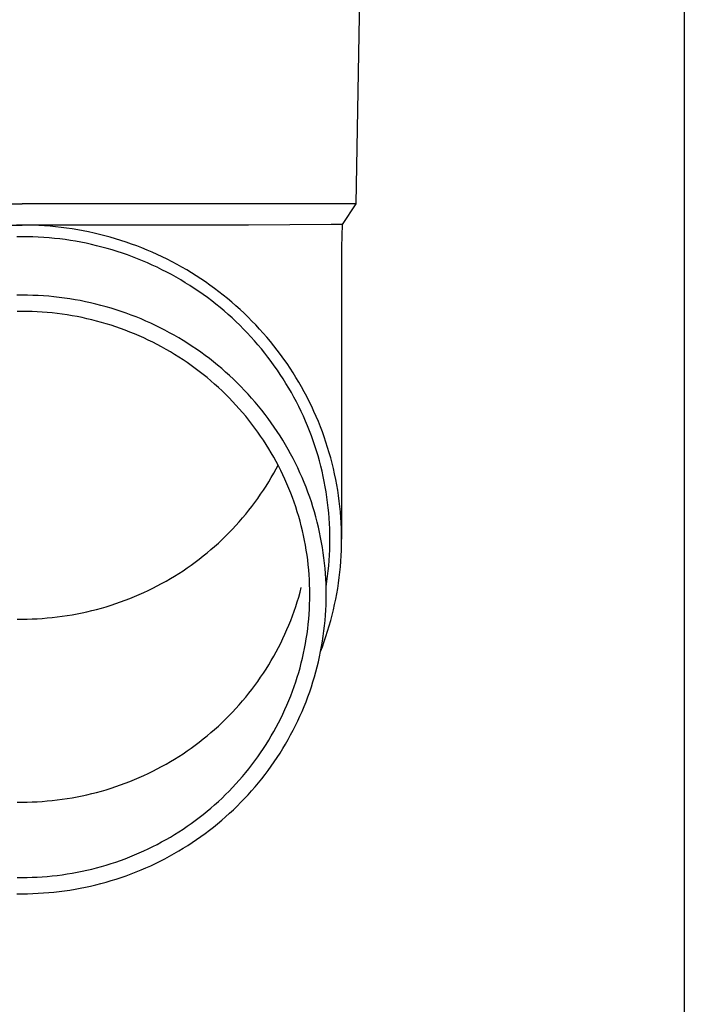
# Model space of a CAD drawing. Units: millimetres. Extents: x 0 to 33640, y 0 to 23760.
# Drawn here: x 10035 to 10098, y 3790 to 3883 of the extents above; entities that cross this region are included whole.
import ezdxf

# ---------------------------------------------------------------- set-up
doc = ezdxf.new("R2010")
doc.units = ezdxf.units.MM
doc.layers.add('YKK_13', color=4, linetype='Continuous', lineweight=30)
doc.layers.add('YKK_A1', color=4, linetype='Continuous', lineweight=30)

msp = doc.modelspace()

# ---------------------------------------------------------------- linework, layer by layer
at = {"layer": 'YKK_13'}
for p, q in [((10067.429, 3886.073), (10067.08, 3866.073)), ((10004.078, 3866.073), (10035.579, 3866.073)), ((10067.08, 3866.073), (10035.579, 3866.073)), ((10067.08, 3866.073), (10065.768, 3864.131)), ((10014.233, 3864.073), (10035.579, 3864.073)), ((10035.579, 3864.071), (10035.053, 3864.067)), ((10056.926, 3864.073), (10035.579, 3864.073)), ((10036.105, 3864.067), (10035.579, 3864.071)), ((10036.631, 3864.053), (10036.105, 3864.067)), ((10037.157, 3864.031), (10036.631, 3864.053)), ((10037.682, 3863.999), (10037.157, 3864.031)), ((10038.207, 3863.958), (10037.682, 3863.999)), ((10038.731, 3863.909), (10038.207, 3863.958)), ((10039.254, 3863.85), (10038.731, 3863.909)), ((10039.775, 3863.783), (10039.254, 3863.85)), ((10040.296, 3863.706), (10039.775, 3863.783)), ((10040.815, 3863.62), (10040.296, 3863.706)), ((10041.332, 3863.526), (10040.815, 3863.62)), ((10041.848, 3863.423), (10041.332, 3863.526)), ((10042.362, 3863.311), (10041.848, 3863.423)), ((10064.739, 3864.131), (10056.926, 3864.073)), ((10065.768, 3864.131), (10064.739, 3864.131)), ((10065.768, 3864.131), (10065.729, 3861.969)), ((10035.579, 3862.971), (10035.072, 3862.967)), ((10036.086, 3862.967), (10035.579, 3862.971)), ((10036.593, 3862.954), (10036.086, 3862.967)), ((10037.1, 3862.932), (10036.593, 3862.954)), ((10037.606, 3862.902), (10037.1, 3862.932)), ((10038.111, 3862.863), (10037.606, 3862.902)), ((10038.616, 3862.815), (10038.111, 3862.863)), ((10039.12, 3862.758), (10038.616, 3862.815)), ((10039.622, 3862.693), (10039.12, 3862.758)), ((10040.124, 3862.619), (10039.622, 3862.693)), ((10040.624, 3862.537), (10040.124, 3862.619)), ((10041.122, 3862.446), (10040.624, 3862.537)), ((10041.619, 3862.347), (10041.122, 3862.446)), ((10042.873, 3863.19), (10042.362, 3863.311)), ((10043.383, 3863.06), (10042.873, 3863.19)), ((10043.89, 3862.921), (10043.383, 3863.06)), ((10044.394, 3862.774), (10043.89, 3862.921)), ((10044.896, 3862.618), (10044.394, 3862.774)), ((10045.395, 3862.454), (10044.896, 3862.618)), ((10045.891, 3862.281), (10045.395, 3862.454)), ((10042.114, 3862.239), (10041.619, 3862.347)), ((10042.607, 3862.122), (10042.114, 3862.239)), ((10043.098, 3861.997), (10042.607, 3862.122)), ((10043.586, 3861.864), (10043.098, 3861.997)), ((10044.073, 3861.722), (10043.586, 3861.864)), ((10044.556, 3861.572), (10044.073, 3861.722)), ((10045.037, 3861.414), (10044.556, 3861.572)), ((10046.384, 3862.099), (10045.891, 3862.281)), ((10046.874, 3861.91), (10046.384, 3862.099)), ((10047.36, 3861.711), (10046.874, 3861.91)), ((10047.842, 3861.505), (10047.36, 3861.711)), ((10048.321, 3861.29), (10047.842, 3861.505)), ((10065.729, 3861.968), (10065.729, 3834.381)), ((10045.515, 3861.247), (10045.037, 3861.414)), ((10045.99, 3861.073), (10045.515, 3861.247)), ((10046.462, 3860.89), (10045.99, 3861.073)), ((10046.93, 3860.699), (10046.462, 3860.89)), ((10047.395, 3860.5), (10046.93, 3860.699)), ((10048.796, 3861.067), (10048.321, 3861.29)), ((10049.267, 3860.835), (10048.796, 3861.067)), ((10049.734, 3860.596), (10049.267, 3860.835)), ((10050.196, 3860.349), (10049.734, 3860.596)), ((10047.856, 3860.293), (10047.395, 3860.5)), ((10048.314, 3860.078), (10047.856, 3860.293)), ((10048.768, 3859.855), (10048.314, 3860.078)), ((10049.217, 3859.625), (10048.768, 3859.855)), ((10050.654, 3860.094), (10050.196, 3860.349)), ((10051.108, 3859.831), (10050.654, 3860.094)), ((10051.556, 3859.56), (10051.108, 3859.831)), ((10049.663, 3859.387), (10049.217, 3859.625)), ((10050.104, 3859.141), (10049.663, 3859.387)), ((10050.541, 3858.888), (10050.104, 3859.141)), ((10050.973, 3858.627), (10050.541, 3858.888)), ((10052, 3859.282), (10051.556, 3859.56)), ((10052.439, 3858.996), (10052, 3859.282)), ((10052.873, 3858.702), (10052.439, 3858.996)), ((10051.401, 3858.359), (10050.973, 3858.627)), ((10051.824, 3858.084), (10051.401, 3858.359)), ((10052.242, 3857.801), (10051.824, 3858.084)), ((10052.654, 3857.511), (10052.242, 3857.801)), ((10053.301, 3858.401), (10052.873, 3858.702)), ((10053.724, 3858.093), (10053.301, 3858.401)), ((10054.141, 3857.778), (10053.724, 3858.093)), ((10054.553, 3857.455), (10054.141, 3857.778)), ((10035.579, 3857.447), (10035.078, 3857.443)), ((10036.08, 3857.443), (10035.579, 3857.447)), ((10036.581, 3857.43), (10036.08, 3857.443)), ((10037.081, 3857.408), (10036.581, 3857.43)), ((10037.581, 3857.378), (10037.081, 3857.408)), ((10038.081, 3857.339), (10037.581, 3857.378)), ((10038.579, 3857.292), (10038.081, 3857.339)), ((10039.077, 3857.236), (10038.579, 3857.292)), ((10039.573, 3857.172), (10039.077, 3857.236)), ((10040.069, 3857.099), (10039.573, 3857.172)), ((10040.563, 3857.017), (10040.069, 3857.099)), ((10041.055, 3856.928), (10040.563, 3857.017)), ((10041.546, 3856.829), (10041.055, 3856.928)), ((10053.062, 3857.214), (10052.654, 3857.511)), ((10053.464, 3856.911), (10053.062, 3857.214)), ((10053.861, 3856.6), (10053.464, 3856.911)), ((10054.959, 3857.125), (10054.553, 3857.455)), ((10055.359, 3856.789), (10054.959, 3857.125)), ((10042.035, 3856.722), (10041.546, 3856.829)), ((10042.522, 3856.607), (10042.035, 3856.722)), ((10043.007, 3856.484), (10042.522, 3856.607)), ((10043.49, 3856.352), (10043.007, 3856.484)), ((10043.97, 3856.212), (10043.49, 3856.352)), ((10044.448, 3856.063), (10043.97, 3856.212)), ((10044.923, 3855.907), (10044.448, 3856.063)), ((10054.252, 3856.283), (10053.861, 3856.6)), ((10054.638, 3855.959), (10054.252, 3856.283)), ((10055.017, 3855.628), (10054.638, 3855.959)), ((10055.754, 3856.445), (10055.359, 3856.789)), ((10056.141, 3856.095), (10055.754, 3856.445)), ((10056.523, 3855.739), (10056.141, 3856.095)), ((10035.579, 3855.912), (10035.105, 3855.908)), ((10036.053, 3855.908), (10035.579, 3855.912)), ((10036.527, 3855.896), (10036.053, 3855.908)), ((10037, 3855.875), (10036.527, 3855.896)), ((10037.473, 3855.847), (10037, 3855.875)), ((10037.946, 3855.81), (10037.473, 3855.847)), ((10038.417, 3855.766), (10037.946, 3855.81)), ((10038.888, 3855.713), (10038.417, 3855.766)), ((10039.358, 3855.652), (10038.888, 3855.713)), ((10039.826, 3855.583), (10039.358, 3855.652)), ((10040.294, 3855.506), (10039.826, 3855.583)), ((10040.76, 3855.421), (10040.294, 3855.506)), ((10041.224, 3855.328), (10040.76, 3855.421)), ((10041.687, 3855.227), (10041.224, 3855.328)), ((10042.147, 3855.118), (10041.687, 3855.227)), ((10042.606, 3855.001), (10042.147, 3855.118)), ((10043.063, 3854.876), (10042.606, 3855.001)), ((10045.395, 3855.742), (10044.923, 3855.907)), ((10045.864, 3855.569), (10045.395, 3855.742)), ((10046.33, 3855.388), (10045.864, 3855.569)), ((10046.793, 3855.199), (10046.33, 3855.388)), ((10047.253, 3855.003), (10046.793, 3855.199)), ((10047.708, 3854.798), (10047.253, 3855.003)), ((10055.391, 3855.291), (10055.017, 3855.628)), ((10055.759, 3854.947), (10055.391, 3855.291)), ((10056.898, 3855.375), (10056.523, 3855.739)), ((10057.267, 3855.006), (10056.898, 3855.375)), ((10057.63, 3854.63), (10057.267, 3855.006)), ((10043.517, 3854.744), (10043.063, 3854.876)), ((10043.969, 3854.603), (10043.517, 3854.744)), ((10044.418, 3854.455), (10043.969, 3854.603)), ((10044.865, 3854.299), (10044.418, 3854.455)), ((10045.309, 3854.136), (10044.865, 3854.299)), ((10045.75, 3853.965), (10045.309, 3854.136)), ((10048.16, 3854.585), (10047.708, 3854.798)), ((10048.609, 3854.365), (10048.16, 3854.585)), ((10049.053, 3854.137), (10048.609, 3854.365)), ((10049.493, 3853.902), (10049.053, 3854.137)), ((10056.121, 3854.598), (10055.759, 3854.947)), ((10056.476, 3854.242), (10056.121, 3854.598)), ((10056.825, 3853.88), (10056.476, 3854.242)), ((10057.985, 3854.248), (10057.63, 3854.63)), ((10058.334, 3853.86), (10057.985, 3854.248)), ((10046.188, 3853.786), (10045.75, 3853.965)), ((10046.622, 3853.6), (10046.188, 3853.786)), ((10047.053, 3853.407), (10046.622, 3853.6)), ((10047.481, 3853.206), (10047.053, 3853.407)), ((10047.905, 3852.998), (10047.481, 3853.206)), ((10049.929, 3853.659), (10049.493, 3853.902)), ((10050.361, 3853.408), (10049.929, 3853.659)), ((10050.788, 3853.151), (10050.361, 3853.408)), ((10051.21, 3852.885), (10050.788, 3853.151)), ((10057.168, 3853.512), (10056.825, 3853.88)), ((10057.504, 3853.138), (10057.168, 3853.512)), ((10057.833, 3852.759), (10057.504, 3853.138)), ((10058.675, 3853.466), (10058.334, 3853.86)), ((10059.01, 3853.066), (10058.675, 3853.466)), ((10048.325, 3852.782), (10047.905, 3852.998)), ((10048.742, 3852.559), (10048.325, 3852.782)), ((10049.154, 3852.33), (10048.742, 3852.559)), ((10049.563, 3852.093), (10049.154, 3852.33)), ((10051.628, 3852.613), (10051.21, 3852.885)), ((10052.041, 3852.334), (10051.628, 3852.613)), ((10052.449, 3852.047), (10052.041, 3852.334)), ((10058.155, 3852.374), (10057.833, 3852.759)), ((10058.471, 3851.983), (10058.155, 3852.374)), ((10059.338, 3852.66), (10059.01, 3853.066)), ((10059.658, 3852.249), (10059.338, 3852.66)), ((10059.971, 3851.833), (10059.658, 3852.249)), ((10049.967, 3851.849), (10049.563, 3852.093)), ((10050.366, 3851.598), (10049.967, 3851.849)), ((10050.761, 3851.34), (10050.366, 3851.598)), ((10051.152, 3851.076), (10050.761, 3851.34)), ((10052.851, 3851.753), (10052.449, 3852.047)), ((10053.249, 3851.453), (10052.851, 3851.753)), ((10053.641, 3851.146), (10053.249, 3851.453)), ((10058.78, 3851.587), (10058.471, 3851.983)), ((10059.081, 3851.186), (10058.78, 3851.587)), ((10060.277, 3851.411), (10059.971, 3851.833)), ((10060.575, 3850.984), (10060.277, 3851.411)), ((10051.538, 3850.805), (10051.152, 3851.076)), ((10051.919, 3850.528), (10051.538, 3850.805)), ((10052.294, 3850.243), (10051.919, 3850.528)), ((10054.027, 3850.832), (10053.641, 3851.146)), ((10054.408, 3850.511), (10054.027, 3850.832)), ((10054.783, 3850.184), (10054.408, 3850.511)), ((10059.376, 3850.78), (10059.081, 3851.186)), ((10059.663, 3850.369), (10059.376, 3850.78)), ((10059.943, 3849.953), (10059.663, 3850.369)), ((10060.865, 3850.552), (10060.575, 3850.984)), ((10061.148, 3850.115), (10060.865, 3850.552)), ((10052.665, 3849.953), (10052.294, 3850.243)), ((10053.031, 3849.656), (10052.665, 3849.953)), ((10053.391, 3849.353), (10053.031, 3849.656)), ((10055.153, 3849.851), (10054.783, 3850.184)), ((10055.516, 3849.511), (10055.153, 3849.851)), ((10055.873, 3849.165), (10055.516, 3849.511)), ((10060.215, 3849.532), (10059.943, 3849.953)), ((10060.48, 3849.106), (10060.215, 3849.532)), ((10061.423, 3849.673), (10061.148, 3850.115)), ((10061.69, 3849.226), (10061.423, 3849.673)), ((10053.746, 3849.044), (10053.391, 3849.353)), ((10054.095, 3848.728), (10053.746, 3849.044)), ((10054.439, 3848.407), (10054.095, 3848.728)), ((10056.224, 3848.813), (10055.873, 3849.165)), ((10056.569, 3848.456), (10056.224, 3848.813)), ((10060.737, 3848.676), (10060.48, 3849.106)), ((10060.987, 3848.242), (10060.737, 3848.676)), ((10061.949, 3848.775), (10061.69, 3849.226)), ((10062.2, 3848.32), (10061.949, 3848.775)), ((10054.777, 3848.08), (10054.439, 3848.407)), ((10055.109, 3847.747), (10054.777, 3848.08)), ((10055.435, 3847.409), (10055.109, 3847.747)), ((10056.907, 3848.092), (10056.569, 3848.456)), ((10057.239, 3847.722), (10056.907, 3848.092)), ((10057.565, 3847.347), (10057.239, 3847.722)), ((10061.229, 3847.804), (10060.987, 3848.242)), ((10061.463, 3847.361), (10061.229, 3847.804)), ((10062.443, 3847.86), (10062.2, 3848.32)), ((10062.678, 3847.397), (10062.443, 3847.86)), ((10055.756, 3847.065), (10055.435, 3847.409)), ((10056.07, 3846.715), (10055.756, 3847.065)), ((10056.377, 3846.36), (10056.07, 3846.715)), ((10057.883, 3846.966), (10057.565, 3847.347)), ((10058.195, 3846.58), (10057.883, 3846.966)), ((10061.689, 3846.914), (10061.463, 3847.361)), ((10061.907, 3846.464), (10061.689, 3846.914)), ((10062.904, 3846.929), (10062.678, 3847.397)), ((10063.123, 3846.457), (10062.904, 3846.929)), ((10056.679, 3846), (10056.377, 3846.36)), ((10056.974, 3845.635), (10056.679, 3846)), ((10058.5, 3846.188), (10058.195, 3846.58)), ((10058.798, 3845.792), (10058.5, 3846.188)), ((10059.089, 3845.39), (10058.798, 3845.792)), ((10062.118, 3846.01), (10061.907, 3846.464)), ((10062.32, 3845.552), (10062.118, 3846.01)), ((10063.332, 3845.982), (10063.123, 3846.457)), ((10063.534, 3845.504), (10063.332, 3845.982)), ((10057.262, 3845.265), (10056.974, 3845.635)), ((10057.544, 3844.889), (10057.262, 3845.265)), ((10057.819, 3844.509), (10057.544, 3844.889)), ((10059.373, 3844.983), (10059.089, 3845.39)), ((10059.649, 3844.572), (10059.373, 3844.983)), ((10062.514, 3845.091), (10062.32, 3845.552)), ((10062.7, 3844.627), (10062.514, 3845.091)), ((10063.727, 3845.021), (10063.534, 3845.504)), ((10063.911, 3844.536), (10063.727, 3845.021)), ((10058.088, 3844.125), (10057.819, 3844.509)), ((10058.349, 3843.736), (10058.088, 3844.125)), ((10059.918, 3844.155), (10059.649, 3844.572)), ((10060.18, 3843.735), (10059.918, 3844.155)), ((10062.877, 3844.16), (10062.7, 3844.627)), ((10063.047, 3843.689), (10062.877, 3844.16)), ((10064.087, 3844.048), (10063.911, 3844.536)), ((10064.254, 3843.556), (10064.087, 3844.048)), ((10058.604, 3843.342), (10058.349, 3843.736)), ((10058.851, 3842.944), (10058.604, 3843.342)), ((10059.092, 3842.542), (10058.851, 3842.944)), ((10060.434, 3843.31), (10060.18, 3843.735)), ((10060.681, 3842.88), (10060.434, 3843.31)), ((10063.207, 3843.216), (10063.047, 3843.689)), ((10063.36, 3842.74), (10063.207, 3843.216)), ((10064.412, 3843.062), (10064.254, 3843.556)), ((10064.561, 3842.565), (10064.412, 3843.062)), ((10059.325, 3842.136), (10059.092, 3842.542)), ((10059.551, 3841.726), (10059.325, 3842.136)), ((10060.92, 3842.446), (10060.681, 3842.88)), ((10061.151, 3842.009), (10060.92, 3842.446)), ((10061.375, 3841.567), (10061.151, 3842.009)), ((10063.504, 3842.262), (10063.36, 3842.74)), ((10063.639, 3841.781), (10063.504, 3842.262)), ((10064.702, 3842.066), (10064.561, 3842.565)), ((10064.834, 3841.564), (10064.702, 3842.066)), ((10059.77, 3841.312), (10059.551, 3841.726)), ((10059.551, 3841.032), (10059.734, 3841.379)), ((10059.981, 3840.894), (10059.77, 3841.312)), ((10061.59, 3841.122), (10061.375, 3841.567)), ((10061.798, 3840.672), (10061.59, 3841.122)), ((10063.766, 3841.298), (10063.639, 3841.781)), ((10063.885, 3840.813), (10063.766, 3841.298)), ((10064.956, 3841.06), (10064.834, 3841.564)), ((10065.07, 3840.554), (10064.956, 3841.06)), ((10058.851, 3839.814), (10059.092, 3840.216)), ((10059.092, 3840.216), (10059.325, 3840.622)), ((10059.325, 3840.622), (10059.551, 3841.032)), ((10060.185, 3840.473), (10059.981, 3840.894)), ((10060.382, 3840.048), (10060.185, 3840.473)), ((10061.998, 3840.22), (10061.798, 3840.672)), ((10062.189, 3839.764), (10061.998, 3840.22)), ((10063.994, 3840.326), (10063.885, 3840.813)), ((10064.095, 3839.837), (10063.994, 3840.326)), ((10065.175, 3840.047), (10065.07, 3840.554)), ((10058.349, 3839.022), (10058.604, 3839.416)), ((10058.604, 3839.416), (10058.851, 3839.814)), ((10060.571, 3839.62), (10060.382, 3840.048)), ((10060.752, 3839.189), (10060.571, 3839.62)), ((10060.926, 3838.755), (10060.752, 3839.189)), ((10062.373, 3839.305), (10062.189, 3839.764)), ((10062.548, 3838.843), (10062.373, 3839.305)), ((10064.188, 3839.346), (10064.095, 3839.837)), ((10064.272, 3838.854), (10064.188, 3839.346)), ((10065.271, 3839.537), (10065.175, 3840.047)), ((10065.358, 3839.026), (10065.271, 3839.537)), ((10057.544, 3837.869), (10057.819, 3838.249)), ((10057.819, 3838.249), (10058.088, 3838.633)), ((10058.088, 3838.633), (10058.349, 3839.022)), ((10061.092, 3838.318), (10060.926, 3838.755)), ((10061.25, 3837.878), (10061.092, 3838.318)), ((10062.716, 3838.377), (10062.548, 3838.843)), ((10062.875, 3837.909), (10062.716, 3838.377)), ((10064.347, 3838.36), (10064.272, 3838.854)), ((10064.413, 3837.866), (10064.347, 3838.36)), ((10065.436, 3838.514), (10065.358, 3839.026)), ((10065.504, 3838), (10065.436, 3838.514)), ((10056.974, 3837.123), (10057.262, 3837.494)), ((10057.262, 3837.494), (10057.544, 3837.869)), ((10061.4, 3837.435), (10061.25, 3837.878)), ((10061.543, 3836.99), (10061.4, 3837.435)), ((10063.025, 3837.439), (10062.875, 3837.909)), ((10063.167, 3836.966), (10063.025, 3837.439)), ((10064.47, 3837.37), (10064.413, 3837.866)), ((10064.519, 3836.873), (10064.47, 3837.37)), ((10065.564, 3837.485), (10065.504, 3838)), ((10065.615, 3836.969), (10065.564, 3837.485)), ((10056.07, 3836.043), (10056.377, 3836.398)), ((10056.377, 3836.398), (10056.679, 3836.758)), ((10056.679, 3836.758), (10056.974, 3837.123)), ((10061.677, 3836.543), (10061.543, 3836.99)), ((10061.804, 3836.093), (10061.677, 3836.543)), ((10063.301, 3836.49), (10063.167, 3836.966)), ((10063.427, 3836.012), (10063.301, 3836.49)), ((10064.558, 3836.376), (10064.519, 3836.873)), ((10065.656, 3836.453), (10065.615, 3836.969)), ((10065.688, 3835.935), (10065.656, 3836.453)), ((10055.435, 3835.349), (10055.756, 3835.694)), ((10055.756, 3835.694), (10056.07, 3836.043)), ((10061.923, 3835.641), (10061.804, 3836.093)), ((10062.033, 3835.187), (10061.923, 3835.641)), ((10063.544, 3835.533), (10063.427, 3836.012)), ((10063.652, 3835.051), (10063.544, 3835.533)), ((10064.589, 3835.878), (10064.558, 3836.376)), ((10064.612, 3835.379), (10064.589, 3835.878)), ((10065.711, 3835.418), (10065.688, 3835.935)), ((10054.439, 3834.351), (10054.777, 3834.678)), ((10054.777, 3834.678), (10055.109, 3835.011)), ((10055.109, 3835.011), (10055.435, 3835.349)), ((10062.136, 3834.732), (10062.033, 3835.187)), ((10062.23, 3834.274), (10062.136, 3834.732)), ((10063.752, 3834.567), (10063.652, 3835.051)), ((10063.843, 3834.082), (10063.752, 3834.567)), ((10064.625, 3834.88), (10064.612, 3835.379)), ((10064.629, 3834.381), (10064.625, 3834.88)), ((10065.725, 3834.9), (10065.711, 3835.418)), ((10065.729, 3834.381), (10065.725, 3834.9)), ((10053.391, 3833.405), (10053.746, 3833.714)), ((10053.746, 3833.714), (10054.095, 3834.03)), ((10054.095, 3834.03), (10054.439, 3834.351)), ((10062.317, 3833.815), (10062.23, 3834.274)), ((10062.395, 3833.355), (10062.317, 3833.815)), ((10063.926, 3833.595), (10063.843, 3834.082)), ((10064, 3833.107), (10063.926, 3833.595)), ((10064.612, 3833.384), (10064.625, 3833.882)), ((10064.625, 3833.882), (10064.629, 3834.381)), ((10065.711, 3833.345), (10065.725, 3833.863)), ((10065.725, 3833.863), (10065.729, 3834.381)), ((10052.294, 3832.515), (10052.665, 3832.805)), ((10052.665, 3832.805), (10053.031, 3833.102)), ((10053.031, 3833.102), (10053.391, 3833.405)), ((10062.465, 3832.894), (10062.395, 3833.355)), ((10062.527, 3832.431), (10062.465, 3832.894)), ((10064.065, 3832.618), (10064, 3833.107)), ((10064.558, 3832.387), (10064.589, 3832.885)), ((10064.589, 3832.885), (10064.612, 3833.384)), ((10065.656, 3832.31), (10065.688, 3832.828)), ((10065.688, 3832.828), (10065.711, 3833.345)), ((10051.152, 3831.682), (10051.538, 3831.953)), ((10051.538, 3831.953), (10051.919, 3832.231)), ((10051.919, 3832.231), (10052.294, 3832.515)), ((10062.58, 3831.967), (10062.527, 3832.431)), ((10062.626, 3831.503), (10062.58, 3831.967)), ((10064.122, 3832.128), (10064.065, 3832.618)), ((10064.17, 3831.636), (10064.122, 3832.128)), ((10064.47, 3831.393), (10064.519, 3831.89)), ((10064.519, 3831.89), (10064.558, 3832.387)), ((10065.564, 3831.278), (10065.615, 3831.794)), ((10065.615, 3831.794), (10065.656, 3832.31)), ((10049.563, 3830.665), (10049.967, 3830.909)), ((10049.967, 3830.909), (10050.366, 3831.16)), ((10050.366, 3831.16), (10050.761, 3831.418)), ((10050.761, 3831.418), (10051.152, 3831.682)), ((10062.663, 3831.037), (10062.626, 3831.503)), ((10062.692, 3830.571), (10062.663, 3831.037)), ((10064.209, 3831.144), (10064.17, 3831.636)), ((10064.24, 3830.652), (10064.209, 3831.144)), ((10064.347, 3830.403), (10064.413, 3830.897)), ((10064.413, 3830.897), (10064.47, 3831.393)), ((10065.504, 3830.763), (10065.564, 3831.278)), ((10047.905, 3829.761), (10048.325, 3829.976)), ((10048.325, 3829.976), (10048.742, 3830.199)), ((10048.742, 3830.199), (10049.154, 3830.429)), ((10049.154, 3830.429), (10049.563, 3830.665)), ((10062.713, 3830.105), (10062.692, 3830.571)), ((10062.725, 3829.639), (10062.713, 3830.105)), ((10064.262, 3830.159), (10064.24, 3830.652)), ((10064.275, 3829.665), (10064.262, 3830.159)), ((10064.269, 3829.893), (10064.272, 3829.909)), ((10064.272, 3829.909), (10064.347, 3830.403)), ((10065.358, 3829.737), (10065.436, 3830.249)), ((10065.436, 3830.249), (10065.504, 3830.763)), ((10045.75, 3828.793), (10046.188, 3828.972)), ((10046.188, 3828.972), (10046.622, 3829.158)), ((10046.622, 3829.158), (10047.053, 3829.351)), ((10047.053, 3829.351), (10047.481, 3829.552)), ((10047.481, 3829.552), (10047.905, 3829.761)), ((10061.677, 3828.926), (10061.804, 3829.375)), ((10061.804, 3829.375), (10061.923, 3829.827)), ((10062.729, 3829.172), (10062.725, 3829.639)), ((10062.725, 3828.705), (10062.729, 3829.172)), ((10064.279, 3829.172), (10064.275, 3829.665)), ((10064.275, 3828.679), (10064.279, 3829.172)), ((10065.175, 3828.716), (10065.271, 3829.226)), ((10065.271, 3829.226), (10065.358, 3829.737)), ((10043.063, 3827.882), (10043.517, 3828.014)), ((10043.517, 3828.014), (10043.969, 3828.155)), ((10043.969, 3828.155), (10044.418, 3828.303)), ((10044.418, 3828.303), (10044.865, 3828.459)), ((10044.865, 3828.459), (10045.309, 3828.622)), ((10045.309, 3828.622), (10045.75, 3828.793)), ((10061.25, 3827.59), (10061.4, 3828.033)), ((10061.4, 3828.033), (10061.543, 3828.478)), ((10061.543, 3828.478), (10061.677, 3828.926)), ((10062.692, 3827.773), (10062.713, 3828.239)), ((10062.713, 3828.239), (10062.725, 3828.705)), ((10064.24, 3827.692), (10064.262, 3828.185)), ((10064.262, 3828.185), (10064.275, 3828.679)), ((10064.956, 3827.703), (10065.07, 3828.209)), ((10065.07, 3828.209), (10065.175, 3828.716)), ((10038.888, 3827.045), (10039.358, 3827.106)), ((10039.358, 3827.106), (10039.826, 3827.175)), ((10039.826, 3827.175), (10040.294, 3827.252)), ((10040.294, 3827.252), (10040.76, 3827.337)), ((10040.76, 3827.337), (10041.224, 3827.43)), ((10041.224, 3827.43), (10041.687, 3827.531)), ((10041.687, 3827.531), (10042.147, 3827.64)), ((10042.147, 3827.64), (10042.606, 3827.757)), ((10042.606, 3827.757), (10043.063, 3827.882)), ((10060.926, 3826.713), (10061.092, 3827.15)), ((10061.092, 3827.15), (10061.25, 3827.59)), ((10062.626, 3826.841), (10062.663, 3827.307)), ((10062.663, 3827.307), (10062.692, 3827.773)), ((10064.17, 3826.708), (10064.209, 3827.2)), ((10064.209, 3827.2), (10064.24, 3827.692)), ((10064.702, 3826.697), (10064.834, 3827.199)), ((10064.834, 3827.199), (10064.956, 3827.703)), ((10035.105, 3826.85), (10035.579, 3826.846)), ((10035.579, 3826.846), (10036.053, 3826.85)), ((10036.053, 3826.85), (10036.527, 3826.862)), ((10036.527, 3826.862), (10037, 3826.883)), ((10037, 3826.883), (10037.473, 3826.911)), ((10037.473, 3826.911), (10037.946, 3826.948)), ((10037.946, 3826.948), (10038.417, 3826.993)), ((10038.417, 3826.993), (10038.888, 3827.045)), ((10060.571, 3825.848), (10060.752, 3826.279)), ((10060.752, 3826.279), (10060.926, 3826.713)), ((10062.527, 3825.913), (10062.58, 3826.377)), ((10062.58, 3826.377), (10062.626, 3826.841)), ((10064.065, 3825.726), (10064.122, 3826.216)), ((10064.122, 3826.216), (10064.17, 3826.708)), ((10064.412, 3825.701), (10064.561, 3826.198)), ((10064.561, 3826.198), (10064.702, 3826.697)), ((10060.185, 3824.995), (10060.382, 3825.42)), ((10060.382, 3825.42), (10060.571, 3825.848)), ((10062.395, 3824.989), (10062.465, 3825.451)), ((10062.465, 3825.451), (10062.527, 3825.913)), ((10063.926, 3824.749), (10064, 3825.237)), ((10064, 3825.237), (10064.065, 3825.726)), ((10064.254, 3825.207), (10064.412, 3825.701)), ((10059.77, 3824.156), (10059.981, 3824.574)), ((10059.981, 3824.574), (10060.185, 3824.995)), ((10062.23, 3824.07), (10062.317, 3824.529)), ((10062.317, 3824.529), (10062.395, 3824.989)), ((10063.843, 3824.262), (10063.926, 3824.749)), ((10063.911, 3824.227), (10064.087, 3824.715)), ((10064.087, 3824.715), (10064.254, 3825.207)), ((10059.325, 3823.332), (10059.551, 3823.742)), ((10059.551, 3823.742), (10059.77, 3824.156)), ((10062.033, 3823.157), (10062.136, 3823.612)), ((10062.136, 3823.612), (10062.23, 3824.07)), ((10063.652, 3823.293), (10063.752, 3823.777)), ((10063.752, 3823.777), (10063.843, 3824.262)), ((10063.766, 3823.845), (10063.911, 3824.227)), ((10058.604, 3822.126), (10058.851, 3822.524)), ((10058.851, 3822.524), (10059.092, 3822.926)), ((10059.092, 3822.926), (10059.325, 3823.332)), ((10061.804, 3822.251), (10061.923, 3822.703)), ((10061.923, 3822.703), (10062.033, 3823.157)), ((10063.427, 3822.332), (10063.544, 3822.812)), ((10063.544, 3822.812), (10063.652, 3823.293)), ((10058.088, 3821.343), (10058.349, 3821.732)), ((10058.349, 3821.732), (10058.604, 3822.126)), ((10061.543, 3821.354), (10061.677, 3821.801)), ((10061.677, 3821.801), (10061.804, 3822.251)), ((10063.167, 3821.378), (10063.301, 3821.854)), ((10063.301, 3821.854), (10063.427, 3822.332)), ((10057.262, 3820.204), (10057.544, 3820.579)), ((10057.544, 3820.579), (10057.819, 3820.959)), ((10057.819, 3820.959), (10058.088, 3821.343)), ((10061.25, 3820.466), (10061.4, 3820.909)), ((10061.4, 3820.909), (10061.543, 3821.354)), ((10062.875, 3820.435), (10063.025, 3820.905)), ((10063.025, 3820.905), (10063.167, 3821.378)), ((10056.679, 3819.468), (10056.974, 3819.833)), ((10056.974, 3819.833), (10057.262, 3820.204)), ((10060.926, 3819.589), (10061.092, 3820.026)), ((10061.092, 3820.026), (10061.25, 3820.466)), ((10062.548, 3819.501), (10062.716, 3819.967)), ((10062.716, 3819.967), (10062.875, 3820.435)), ((10055.756, 3818.404), (10056.07, 3818.753)), ((10056.07, 3818.753), (10056.377, 3819.108)), ((10056.377, 3819.108), (10056.679, 3819.468)), ((10060.382, 3818.296), (10060.571, 3818.724)), ((10060.571, 3818.724), (10060.752, 3819.155)), ((10060.752, 3819.155), (10060.926, 3819.589)), ((10062.189, 3818.58), (10062.373, 3819.039)), ((10062.373, 3819.039), (10062.548, 3819.501)), ((10055.109, 3817.721), (10055.435, 3818.059)), ((10055.435, 3818.059), (10055.756, 3818.404)), ((10059.981, 3817.45), (10060.185, 3817.871)), ((10060.185, 3817.871), (10060.382, 3818.296)), ((10061.798, 3817.672), (10061.998, 3818.124)), ((10061.998, 3818.124), (10062.189, 3818.58)), ((10054.095, 3816.74), (10054.439, 3817.061)), ((10054.439, 3817.061), (10054.777, 3817.388)), ((10054.777, 3817.388), (10055.109, 3817.721)), ((10059.551, 3816.618), (10059.77, 3817.032)), ((10059.77, 3817.032), (10059.981, 3817.45)), ((10061.375, 3816.777), (10061.59, 3817.222)), ((10061.59, 3817.222), (10061.798, 3817.672)), ((10053.031, 3815.812), (10053.391, 3816.115)), ((10053.391, 3816.115), (10053.746, 3816.424)), ((10053.746, 3816.424), (10054.095, 3816.74)), ((10059.092, 3815.802), (10059.325, 3816.208)), ((10059.325, 3816.208), (10059.551, 3816.618)), ((10060.92, 3815.898), (10061.151, 3816.335)), ((10061.151, 3816.335), (10061.375, 3816.777)), ((10051.919, 3814.941), (10052.294, 3815.225)), ((10052.294, 3815.225), (10052.665, 3815.515)), ((10052.665, 3815.515), (10053.031, 3815.812)), ((10058.349, 3814.608), (10058.604, 3815.002)), ((10058.604, 3815.002), (10058.851, 3815.4)), ((10058.851, 3815.4), (10059.092, 3815.802)), ((10060.18, 3814.609), (10060.434, 3815.035)), ((10060.434, 3815.035), (10060.681, 3815.464)), ((10060.681, 3815.464), (10060.92, 3815.898)), ((10050.366, 3813.87), (10050.761, 3814.128)), ((10050.761, 3814.128), (10051.152, 3814.392)), ((10051.152, 3814.392), (10051.538, 3814.663)), ((10051.538, 3814.663), (10051.919, 3814.941)), ((10057.819, 3813.835), (10058.088, 3814.219)), ((10058.088, 3814.219), (10058.349, 3814.608)), ((10059.649, 3813.772), (10059.918, 3814.189)), ((10059.918, 3814.189), (10060.18, 3814.609)), ((10048.742, 3812.909), (10049.154, 3813.139)), ((10049.154, 3813.139), (10049.563, 3813.375)), ((10049.563, 3813.375), (10049.967, 3813.619)), ((10049.967, 3813.619), (10050.366, 3813.87)), ((10057.262, 3813.079), (10057.544, 3813.455)), ((10057.544, 3813.455), (10057.819, 3813.835)), ((10059.089, 3812.954), (10059.373, 3813.361)), ((10059.373, 3813.361), (10059.649, 3813.772)), ((10047.053, 3812.061), (10047.481, 3812.262)), ((10047.481, 3812.262), (10047.905, 3812.471)), ((10047.905, 3812.471), (10048.325, 3812.686)), ((10048.325, 3812.686), (10048.742, 3812.909)), ((10056.377, 3811.984), (10056.679, 3812.344)), ((10056.679, 3812.344), (10056.974, 3812.709)), ((10056.974, 3812.709), (10057.262, 3813.079)), ((10058.5, 3812.156), (10058.798, 3812.552)), ((10058.798, 3812.552), (10059.089, 3812.954)), ((10044.865, 3811.169), (10045.309, 3811.332)), ((10045.309, 3811.332), (10045.75, 3811.503)), ((10045.75, 3811.503), (10046.188, 3811.682)), ((10046.188, 3811.682), (10046.622, 3811.868)), ((10046.622, 3811.868), (10047.053, 3812.061)), ((10055.435, 3810.935), (10055.756, 3811.279)), ((10055.756, 3811.279), (10056.07, 3811.629)), ((10056.07, 3811.629), (10056.377, 3811.984)), ((10057.565, 3810.997), (10057.883, 3811.378)), ((10057.883, 3811.378), (10058.195, 3811.764)), ((10058.195, 3811.764), (10058.5, 3812.156)), ((10041.687, 3810.241), (10042.147, 3810.35)), ((10042.147, 3810.35), (10042.606, 3810.467)), ((10042.606, 3810.467), (10043.063, 3810.592)), ((10043.063, 3810.592), (10043.517, 3810.724)), ((10043.517, 3810.724), (10043.969, 3810.865)), ((10043.969, 3810.865), (10044.418, 3811.013)), ((10044.418, 3811.013), (10044.865, 3811.169)), ((10054.777, 3810.264), (10055.109, 3810.597)), ((10055.109, 3810.597), (10055.435, 3810.935)), ((10056.907, 3810.252), (10057.239, 3810.622)), ((10057.239, 3810.622), (10057.565, 3810.997)), ((10035.105, 3809.56), (10035.579, 3809.556)), ((10035.579, 3809.556), (10036.053, 3809.56)), ((10036.053, 3809.56), (10036.527, 3809.572)), ((10036.527, 3809.572), (10037, 3809.593)), ((10037, 3809.593), (10037.473, 3809.621)), ((10037.473, 3809.621), (10037.946, 3809.658)), ((10037.946, 3809.658), (10038.417, 3809.703)), ((10038.417, 3809.703), (10038.888, 3809.755)), ((10038.888, 3809.755), (10039.358, 3809.816)), ((10039.358, 3809.816), (10039.826, 3809.885)), ((10039.826, 3809.885), (10040.294, 3809.962)), ((10040.294, 3809.962), (10040.76, 3810.047)), ((10040.76, 3810.047), (10041.224, 3810.14)), ((10041.224, 3810.14), (10041.687, 3810.241)), ((10053.746, 3809.3), (10054.095, 3809.616)), ((10054.095, 3809.616), (10054.439, 3809.937)), ((10054.439, 3809.937), (10054.777, 3810.264)), ((10055.873, 3809.179), (10056.224, 3809.531)), ((10056.224, 3809.531), (10056.569, 3809.889)), ((10056.569, 3809.889), (10056.907, 3810.252)), ((10052.665, 3808.391), (10053.031, 3808.688)), ((10053.031, 3808.688), (10053.391, 3808.991)), ((10053.391, 3808.991), (10053.746, 3809.3)), ((10054.783, 3808.16), (10055.153, 3808.493)), ((10055.153, 3808.493), (10055.516, 3808.833)), ((10055.516, 3808.833), (10055.873, 3809.179)), ((10051.538, 3807.539), (10051.919, 3807.817)), ((10051.919, 3807.817), (10052.294, 3808.101)), ((10052.294, 3808.101), (10052.665, 3808.391)), ((10054.027, 3807.512), (10054.408, 3807.833)), ((10054.408, 3807.833), (10054.783, 3808.16)), ((10049.967, 3806.495), (10050.366, 3806.746)), ((10050.366, 3806.746), (10050.761, 3807.004)), ((10050.761, 3807.004), (10051.152, 3807.268)), ((10051.152, 3807.268), (10051.538, 3807.539)), ((10052.851, 3806.591), (10053.249, 3806.891)), ((10053.249, 3806.891), (10053.641, 3807.198)), ((10053.641, 3807.198), (10054.027, 3807.512)), ((10048.325, 3805.562), (10048.742, 3805.785)), ((10048.742, 3805.785), (10049.154, 3806.014)), ((10049.154, 3806.014), (10049.563, 3806.251)), ((10049.563, 3806.251), (10049.967, 3806.495)), ((10051.21, 3805.459), (10051.628, 3805.731)), ((10051.628, 3805.731), (10052.041, 3806.01)), ((10052.041, 3806.01), (10052.449, 3806.297)), ((10052.449, 3806.297), (10052.851, 3806.591)), ((10046.622, 3804.744), (10047.053, 3804.937)), ((10047.053, 3804.937), (10047.481, 3805.138)), ((10047.481, 3805.138), (10047.905, 3805.347)), ((10047.905, 3805.347), (10048.325, 3805.562)), ((10049.929, 3804.685), (10050.361, 3804.936)), ((10050.361, 3804.936), (10050.788, 3805.193)), ((10050.788, 3805.193), (10051.21, 3805.459)), ((10043.969, 3803.741), (10044.418, 3803.889)), ((10044.418, 3803.889), (10044.865, 3804.045)), ((10044.865, 3804.045), (10045.309, 3804.208)), ((10045.309, 3804.208), (10045.75, 3804.379)), ((10045.75, 3804.379), (10046.188, 3804.558)), ((10046.188, 3804.558), (10046.622, 3804.744)), ((10048.16, 3803.759), (10048.609, 3803.979)), ((10048.609, 3803.979), (10049.053, 3804.207)), ((10049.053, 3804.207), (10049.493, 3804.442)), ((10049.493, 3804.442), (10049.929, 3804.685)), ((10040.294, 3802.838), (10040.76, 3802.923)), ((10040.76, 3802.923), (10041.224, 3803.016)), ((10041.224, 3803.016), (10041.687, 3803.117)), ((10041.687, 3803.117), (10042.147, 3803.226)), ((10042.147, 3803.226), (10042.606, 3803.343)), ((10042.606, 3803.343), (10043.063, 3803.468)), ((10043.063, 3803.468), (10043.517, 3803.6)), ((10043.517, 3803.6), (10043.969, 3803.741)), ((10045.864, 3802.775), (10046.33, 3802.956)), ((10046.33, 3802.956), (10046.793, 3803.145)), ((10046.793, 3803.145), (10047.253, 3803.342)), ((10047.253, 3803.342), (10047.708, 3803.546)), ((10047.708, 3803.546), (10048.16, 3803.759)), ((10035.105, 3802.436), (10035.579, 3802.432)), ((10035.579, 3802.432), (10036.053, 3802.436)), ((10036.053, 3802.436), (10036.527, 3802.448)), ((10036.527, 3802.448), (10037, 3802.469)), ((10037, 3802.469), (10037.473, 3802.497)), ((10037.473, 3802.497), (10037.946, 3802.534)), ((10037.946, 3802.534), (10038.417, 3802.579)), ((10038.417, 3802.579), (10038.888, 3802.631)), ((10038.888, 3802.631), (10039.358, 3802.692)), ((10039.358, 3802.692), (10039.826, 3802.761)), ((10039.826, 3802.761), (10040.294, 3802.838)), ((10043.007, 3801.86), (10043.49, 3801.992)), ((10043.49, 3801.992), (10043.97, 3802.133)), ((10043.97, 3802.133), (10044.448, 3802.281)), ((10044.448, 3802.281), (10044.923, 3802.437)), ((10044.923, 3802.437), (10045.395, 3802.602)), ((10045.395, 3802.602), (10045.864, 3802.775)), ((10038.081, 3801.005), (10038.579, 3801.052)), ((10038.579, 3801.052), (10039.077, 3801.108)), ((10039.077, 3801.108), (10039.573, 3801.172)), ((10039.573, 3801.172), (10040.069, 3801.245)), ((10040.069, 3801.245), (10040.563, 3801.327)), ((10040.563, 3801.327), (10041.055, 3801.417)), ((10041.055, 3801.417), (10041.546, 3801.515)), ((10041.546, 3801.515), (10042.035, 3801.622)), ((10042.035, 3801.622), (10042.522, 3801.737)), ((10042.522, 3801.737), (10043.007, 3801.86)), ((10035.078, 3800.901), (10035.579, 3800.897)), ((10035.579, 3800.897), (10036.08, 3800.901)), ((10036.08, 3800.901), (10036.581, 3800.914)), ((10036.581, 3800.914), (10037.081, 3800.936)), ((10037.081, 3800.936), (10037.581, 3800.966)), ((10037.581, 3800.966), (10038.081, 3801.005))]:
    msp.add_line(p, q, dxfattribs=at)
at = {"layer": 'YKK_A1', "linetype": 'Continuous', "ltscale": 25}
msp.add_line((10098.079, 6135), (10098.079, 3280), dxfattribs=at)

doc.saveas('drawing.dxf')
